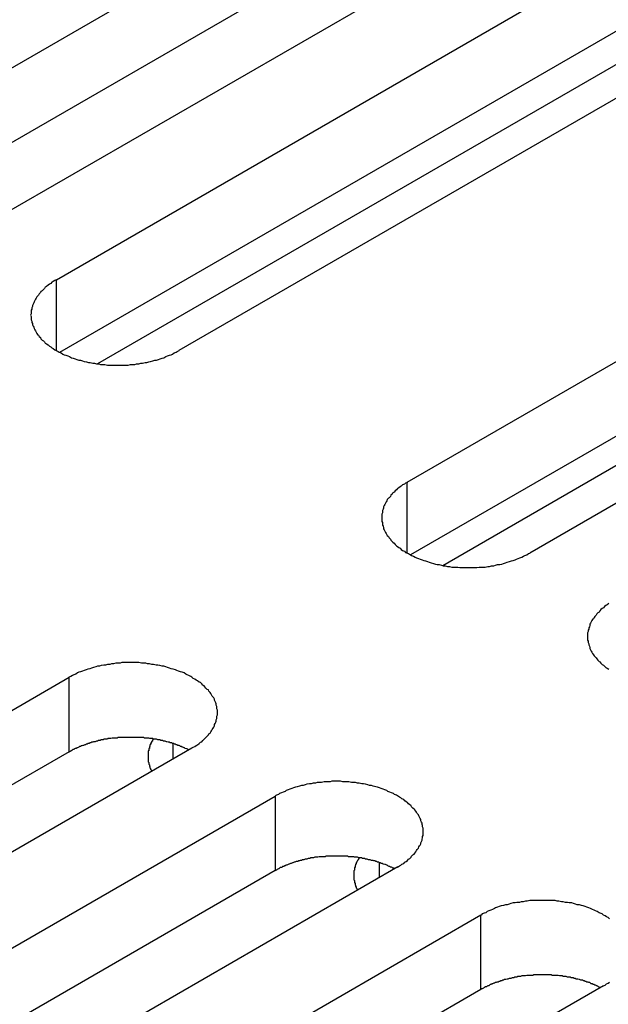
# Model space of a CAD drawing. Extents: x -41 to 2100, y 0 to 1485.
# Drawn here: x 1443 to 1453, y 1055 to 1071 of the extents above; entities that cross this region are included whole.
import ezdxf

# ---------------------------------------------------------------- set-up
doc = ezdxf.new("R2010")
doc.units = 0
doc.header["$LTSCALE"] = 5
doc.layers.add('VISIBLE__ISO_', color=7, linetype='CONTINUOUS')
doc.layers.add('VISIBLE_NARROW__ISO_', color=7, linetype='CONTINUOUS')

msp = doc.modelspace()

# ---------------------------------------------------------------- linework, layer by layer
at = {"layer": 'VISIBLE__ISO_'}
for p, q in [((1440.19, 1068.664), (1455.852, 1077.706)), ((1457.868, 1076.543), (1442.205, 1067.5)), ((1455.852, 1076.482), (1440.244, 1067.47)), ((1443.572, 1066.711), (1459.234, 1075.754)), ((1461.25, 1074.59), (1445.587, 1065.547)), ((1459.234, 1074.529), (1443.626, 1065.518)), ((1449.336, 1063.383), (1464.998, 1072.426)), ((1454.391, 1071.183), (1444.251, 1065.329)), ((1464.998, 1071.201), (1449.39, 1062.19)), ((1467.013, 1071.262), (1451.351, 1062.22)), ((1449.92, 1062.016), (1461.156, 1068.503)), ((1428.122, 1051.136), (1443.785, 1060.179)), ((1443.785, 1058.954), (1428.177, 1049.943)), ((1445.8, 1059.015), (1430.138, 1049.972)), ((1431.505, 1049.183), (1447.167, 1058.226)), ((1447.167, 1057.001), (1431.559, 1047.99)), ((1449.182, 1057.062), (1433.52, 1048.02)), ((1434.887, 1047.231), (1450.549, 1056.273)), ((1450.549, 1055.048), (1434.941, 1046.037)), ((1452.564, 1055.11), (1436.902, 1046.067))]:
    msp.add_line(p, q, dxfattribs=at)
for points in [[(1443.57, 1066.71, 0), (1443.55, 1066.7, 0), (1443.52, 1066.68, 0), (1443.5, 1066.67, 0), (1443.48, 1066.65, 0), (1443.46, 1066.64, 0), (1443.44, 1066.62, 0), (1443.41, 1066.6, 0), (1443.39, 1066.59, 0), (1443.38, 1066.57, 0), (1443.36, 1066.55, 0), (1443.34, 1066.53, 0), (1443.32, 1066.52, 0), (1443.31, 1066.5, 0), (1443.29, 1066.48, 0), (1443.28, 1066.46, 0), (1443.26, 1066.44, 0), (1443.25, 1066.43, 0), (1443.24, 1066.41, 0), (1443.23, 1066.39, 0), (1443.22, 1066.37, 0), (1443.21, 1066.35, 0), (1443.2, 1066.33, 0), (1443.19, 1066.31, 0), (1443.18, 1066.29, 0), (1443.18, 1066.27, 0), (1443.17, 1066.25, 0), (1443.17, 1066.23, 0), (1443.16, 1066.21, 0), (1443.16, 1066.19, 0), (1443.16, 1066.17, 0), (1443.16, 1066.15, 0), (1443.15, 1066.13, 0), (1443.16, 1066.11, 0), (1443.16, 1066.09, 0), (1443.16, 1066.07, 0), (1443.16, 1066.05, 0), (1443.17, 1066.03, 0), (1443.17, 1066.01, 0), (1443.18, 1065.99, 0), (1443.18, 1065.97, 0), (1443.19, 1065.95, 0), (1443.2, 1065.93, 0), (1443.21, 1065.91, 0), (1443.22, 1065.89, 0), (1443.23, 1065.87, 0), (1443.24, 1065.85, 0), (1443.25, 1065.83, 0), (1443.26, 1065.81, 0), (1443.28, 1065.8, 0), (1443.29, 1065.78, 0), (1443.31, 1065.76, 0), (1443.32, 1065.74, 0), (1443.34, 1065.72, 0), (1443.36, 1065.71, 0), (1443.38, 1065.69, 0), (1443.39, 1065.67, 0), (1443.41, 1065.66, 0), (1443.44, 1065.64, 0), (1443.46, 1065.62, 0), (1443.48, 1065.61, 0), (1443.5, 1065.59, 0), (1443.52, 1065.58, 0), (1443.55, 1065.56, 0), (1443.57, 1065.55, 0), (1443.6, 1065.53, 0), (1443.62, 1065.52, 0), (1443.65, 1065.51, 0), (1443.68, 1065.49, 0), (1443.7, 1065.48, 0), (1443.73, 1065.47, 0), (1443.76, 1065.46, 0), (1443.79, 1065.45, 0), (1443.82, 1065.43, 0), (1443.85, 1065.42, 0), (1443.88, 1065.41, 0), (1443.91, 1065.4, 0), (1443.94, 1065.39, 0), (1443.97, 1065.39, 0), (1444, 1065.38, 0), (1444.03, 1065.37, 0), (1444.07, 1065.36, 0), (1444.1, 1065.35, 0), (1444.13, 1065.35, 0), (1444.17, 1065.34, 0), (1444.2, 1065.34, 0), (1444.23, 1065.33, 0), (1444.27, 1065.33, 0), (1444.3, 1065.32, 0), (1444.34, 1065.32, 0), (1444.37, 1065.32, 0), (1444.41, 1065.31, 0), (1444.44, 1065.31, 0), (1444.47, 1065.31, 0), (1444.51, 1065.31, 0), (1444.54, 1065.31, 0), (1444.58, 1065.31, 0), (1444.61, 1065.31, 0), (1444.65, 1065.31, 0), (1444.68, 1065.31, 0), (1444.72, 1065.31, 0), (1444.75, 1065.31, 0), (1444.79, 1065.32, 0), (1444.82, 1065.32, 0), (1444.86, 1065.32, 0), (1444.89, 1065.33, 0), (1444.93, 1065.33, 0), (1444.96, 1065.34, 0), (1444.99, 1065.34, 0), (1445.03, 1065.35, 0), (1445.06, 1065.35, 0), (1445.09, 1065.36, 0), (1445.12, 1065.37, 0), (1445.16, 1065.38, 0), (1445.19, 1065.39, 0), (1445.22, 1065.39, 0), (1445.25, 1065.4, 0), (1445.28, 1065.41, 0), (1445.31, 1065.42, 0), (1445.34, 1065.43, 0), (1445.37, 1065.45, 0), (1445.4, 1065.46, 0), (1445.43, 1065.47, 0), (1445.46, 1065.48, 0), (1445.48, 1065.49, 0), (1445.51, 1065.51, 0), (1445.54, 1065.52, 0), (1445.56, 1065.53, 0), (1445.59, 1065.55, 0)], [(1449.34, 1063.38, 0), (1449.31, 1063.37, 0), (1449.29, 1063.35, 0), (1449.26, 1063.34, 0), (1449.24, 1063.32, 0), (1449.22, 1063.31, 0), (1449.2, 1063.29, 0), (1449.18, 1063.28, 0), (1449.16, 1063.26, 0), (1449.14, 1063.24, 0), (1449.12, 1063.22, 0), (1449.1, 1063.21, 0), (1449.09, 1063.19, 0), (1449.07, 1063.17, 0), (1449.06, 1063.15, 0), (1449.04, 1063.13, 0), (1449.03, 1063.12, 0), (1449.01, 1063.1, 0), (1449, 1063.08, 0), (1448.99, 1063.06, 0), (1448.98, 1063.04, 0), (1448.97, 1063.02, 0), (1448.96, 1063, 0), (1448.95, 1062.98, 0), (1448.95, 1062.96, 0), (1448.94, 1062.94, 0), (1448.93, 1062.92, 0), (1448.93, 1062.9, 0), (1448.93, 1062.88, 0), (1448.92, 1062.86, 0), (1448.92, 1062.84, 0), (1448.92, 1062.82, 0), (1448.92, 1062.8, 0), (1448.92, 1062.78, 0), (1448.92, 1062.76, 0), (1448.92, 1062.74, 0), (1448.93, 1062.72, 0), (1448.93, 1062.7, 0), (1448.93, 1062.68, 0), (1448.94, 1062.66, 0), (1448.95, 1062.64, 0), (1448.95, 1062.62, 0), (1448.96, 1062.6, 0), (1448.97, 1062.58, 0), (1448.98, 1062.56, 0), (1448.99, 1062.54, 0), (1449, 1062.52, 0), (1449.01, 1062.51, 0), (1449.03, 1062.49, 0), (1449.04, 1062.47, 0), (1449.06, 1062.45, 0), (1449.07, 1062.43, 0), (1449.09, 1062.41, 0), (1449.1, 1062.4, 0), (1449.12, 1062.38, 0), (1449.14, 1062.36, 0), (1449.16, 1062.34, 0), (1449.18, 1062.33, 0), (1449.2, 1062.31, 0), (1449.22, 1062.3, 0), (1449.24, 1062.28, 0), (1449.26, 1062.26, 0), (1449.29, 1062.25, 0), (1449.31, 1062.23, 0), (1449.34, 1062.22, 0), (1449.36, 1062.21, 0), (1449.39, 1062.19, 0), (1449.41, 1062.18, 0), (1449.44, 1062.17, 0), (1449.47, 1062.15, 0), (1449.49, 1062.14, 0), (1449.52, 1062.13, 0), (1449.55, 1062.12, 0), (1449.58, 1062.11, 0), (1449.61, 1062.1, 0), (1449.64, 1062.09, 0), (1449.67, 1062.08, 0), (1449.7, 1062.07, 0), (1449.73, 1062.06, 0), (1449.77, 1062.05, 0), (1449.8, 1062.04, 0), (1449.83, 1062.03, 0), (1449.86, 1062.03, 0), (1449.9, 1062.02, 0), (1449.93, 1062.01, 0), (1449.96, 1062.01, 0), (1450, 1062, 0), (1450.03, 1062, 0), (1450.07, 1061.99, 0), (1450.1, 1061.99, 0), (1450.13, 1061.99, 0), (1450.17, 1061.99, 0), (1450.2, 1061.98, 0), (1450.24, 1061.98, 0), (1450.27, 1061.98, 0), (1450.31, 1061.98, 0), (1450.34, 1061.98, 0), (1450.38, 1061.98, 0), (1450.41, 1061.98, 0), (1450.45, 1061.98, 0), (1450.48, 1061.98, 0), (1450.52, 1061.99, 0), (1450.55, 1061.99, 0), (1450.59, 1061.99, 0), (1450.62, 1061.99, 0), (1450.66, 1062, 0), (1450.69, 1062, 0), (1450.72, 1062.01, 0), (1450.76, 1062.01, 0), (1450.79, 1062.02, 0), (1450.82, 1062.03, 0), (1450.86, 1062.03, 0), (1450.89, 1062.04, 0), (1450.92, 1062.05, 0), (1450.95, 1062.06, 0), (1450.98, 1062.07, 0), (1451.02, 1062.08, 0), (1451.05, 1062.09, 0), (1451.08, 1062.1, 0), (1451.11, 1062.11, 0), (1451.13, 1062.12, 0), (1451.16, 1062.13, 0), (1451.19, 1062.14, 0), (1451.22, 1062.15, 0), (1451.25, 1062.17, 0), (1451.27, 1062.18, 0), (1451.3, 1062.19, 0), (1451.33, 1062.21, 0), (1451.35, 1062.22, 0)], [(1452.65, 1061.39, 0), (1452.62, 1061.37, 0), (1452.6, 1061.36, 0), (1452.58, 1061.34, 0), (1452.56, 1061.32, 0), (1452.54, 1061.31, 0), (1452.52, 1061.29, 0), (1452.5, 1061.27, 0), (1452.49, 1061.25, 0), (1452.47, 1061.24, 0), (1452.45, 1061.22, 0), (1452.44, 1061.2, 0), (1452.42, 1061.18, 0), (1452.41, 1061.16, 0), (1452.4, 1061.14, 0), (1452.38, 1061.13, 0), (1452.37, 1061.11, 0), (1452.36, 1061.09, 0), (1452.35, 1061.07, 0), (1452.34, 1061.05, 0), (1452.34, 1061.03, 0), (1452.33, 1061.01, 0), (1452.32, 1060.99, 0), (1452.32, 1060.97, 0), (1452.31, 1060.95, 0), (1452.31, 1060.93, 0), (1452.3, 1060.91, 0), (1452.3, 1060.89, 0), (1452.3, 1060.87, 0), (1452.3, 1060.85, 0), (1452.3, 1060.83, 0), (1452.3, 1060.81, 0), (1452.3, 1060.79, 0), (1452.31, 1060.77, 0), (1452.31, 1060.75, 0), (1452.32, 1060.73, 0), (1452.32, 1060.71, 0), (1452.33, 1060.69, 0), (1452.34, 1060.67, 0), (1452.34, 1060.65, 0), (1452.35, 1060.63, 0), (1452.36, 1060.61, 0), (1452.37, 1060.59, 0), (1452.38, 1060.57, 0), (1452.4, 1060.55, 0), (1452.41, 1060.53, 0), (1452.42, 1060.52, 0), (1452.44, 1060.5, 0), (1452.45, 1060.48, 0), (1452.47, 1060.46, 0), (1452.49, 1060.44, 0), (1452.5, 1060.43, 0), (1452.52, 1060.41, 0), (1452.54, 1060.39, 0), (1452.56, 1060.38, 0), (1452.58, 1060.36, 0), (1452.6, 1060.34, 0), (1452.62, 1060.33, 0), (1452.65, 1060.31, 0)], [(1445.8, 1059.02, 0), (1445.82, 1059.03, 0), (1445.85, 1059.04, 0), (1445.87, 1059.06, 0), (1445.89, 1059.07, 0), (1445.92, 1059.09, 0), (1445.94, 1059.11, 0), (1445.96, 1059.12, 0), (1445.98, 1059.14, 0), (1446, 1059.16, 0), (1446.01, 1059.17, 0), (1446.03, 1059.19, 0), (1446.05, 1059.21, 0), (1446.07, 1059.23, 0), (1446.08, 1059.25, 0), (1446.1, 1059.26, 0), (1446.11, 1059.28, 0), (1446.12, 1059.3, 0), (1446.13, 1059.32, 0), (1446.15, 1059.34, 0), (1446.16, 1059.36, 0), (1446.17, 1059.38, 0), (1446.17, 1059.4, 0), (1446.18, 1059.42, 0), (1446.19, 1059.44, 0), (1446.2, 1059.46, 0), (1446.2, 1059.48, 0), (1446.21, 1059.5, 0), (1446.21, 1059.52, 0), (1446.21, 1059.54, 0), (1446.22, 1059.56, 0), (1446.22, 1059.58, 0), (1446.22, 1059.6, 0), (1446.22, 1059.62, 0), (1446.22, 1059.64, 0), (1446.21, 1059.66, 0), (1446.21, 1059.68, 0), (1446.21, 1059.7, 0), (1446.2, 1059.72, 0), (1446.2, 1059.74, 0), (1446.19, 1059.76, 0), (1446.18, 1059.78, 0), (1446.17, 1059.8, 0), (1446.17, 1059.82, 0), (1446.16, 1059.84, 0), (1446.15, 1059.85, 0), (1446.13, 1059.87, 0), (1446.12, 1059.89, 0), (1446.11, 1059.91, 0), (1446.1, 1059.93, 0), (1446.08, 1059.95, 0), (1446.07, 1059.97, 0), (1446.05, 1059.98, 0), (1446.03, 1060, 0), (1446.01, 1060.02, 0), (1446, 1060.04, 0), (1445.98, 1060.05, 0), (1445.96, 1060.07, 0), (1445.94, 1060.09, 0), (1445.92, 1060.1, 0), (1445.89, 1060.12, 0), (1445.87, 1060.13, 0), (1445.85, 1060.15, 0), (1445.82, 1060.16, 0), (1445.8, 1060.18, 0), (1445.78, 1060.19, 0), (1445.75, 1060.21, 0), (1445.72, 1060.22, 0), (1445.7, 1060.23, 0), (1445.67, 1060.25, 0), (1445.64, 1060.26, 0), (1445.61, 1060.27, 0), (1445.58, 1060.28, 0), (1445.55, 1060.29, 0), (1445.53, 1060.3, 0), (1445.49, 1060.31, 0), (1445.46, 1060.32, 0), (1445.43, 1060.33, 0), (1445.4, 1060.34, 0), (1445.37, 1060.35, 0), (1445.34, 1060.36, 0), (1445.31, 1060.36, 0), (1445.27, 1060.37, 0), (1445.24, 1060.38, 0), (1445.21, 1060.38, 0), (1445.17, 1060.39, 0), (1445.14, 1060.39, 0), (1445.1, 1060.4, 0), (1445.07, 1060.4, 0), (1445.04, 1060.41, 0), (1445, 1060.41, 0), (1444.97, 1060.41, 0), (1444.93, 1060.42, 0), (1444.9, 1060.42, 0), (1444.86, 1060.42, 0), (1444.83, 1060.42, 0), (1444.79, 1060.42, 0), (1444.76, 1060.42, 0), (1444.72, 1060.42, 0), (1444.69, 1060.42, 0), (1444.65, 1060.42, 0), (1444.62, 1060.41, 0), (1444.58, 1060.41, 0), (1444.55, 1060.41, 0), (1444.51, 1060.4, 0), (1444.48, 1060.4, 0), (1444.45, 1060.39, 0), (1444.41, 1060.39, 0), (1444.38, 1060.38, 0), (1444.35, 1060.38, 0), (1444.31, 1060.37, 0), (1444.28, 1060.36, 0), (1444.25, 1060.36, 0), (1444.22, 1060.35, 0), (1444.18, 1060.34, 0), (1444.15, 1060.33, 0), (1444.12, 1060.32, 0), (1444.09, 1060.31, 0), (1444.06, 1060.3, 0), (1444.03, 1060.29, 0), (1444, 1060.28, 0), (1443.97, 1060.27, 0), (1443.94, 1060.26, 0), (1443.92, 1060.25, 0), (1443.89, 1060.23, 0), (1443.86, 1060.22, 0), (1443.84, 1060.21, 0), (1443.81, 1060.19, 0), (1443.78, 1060.18, 0)], [(1445.75, 1058.98, 0), (1445.73, 1058.99, 0), (1445.72, 1059, 0), (1445.71, 1059, 0), (1445.69, 1059.01, 0), (1445.68, 1059.02, 0), (1445.67, 1059.02, 0), (1445.65, 1059.03, 0), (1445.64, 1059.03, 0), (1445.63, 1059.04, 0), (1445.61, 1059.04, 0), (1445.6, 1059.05, 0), (1445.59, 1059.06, 0), (1445.57, 1059.06, 0), (1445.56, 1059.07, 0), (1445.54, 1059.07, 0), (1445.53, 1059.08, 0), (1445.51, 1059.08, 0), (1445.5, 1059.09, 0), (1445.48, 1059.09, 0), (1445.47, 1059.1, 0), (1445.46, 1059.1, 0), (1445.44, 1059.1, 0), (1445.43, 1059.11, 0), (1445.41, 1059.11, 0), (1445.39, 1059.12, 0), (1445.38, 1059.12, 0), (1445.36, 1059.13, 0), (1445.35, 1059.13, 0), (1445.33, 1059.13, 0), (1445.32, 1059.14, 0), (1445.3, 1059.14, 0), (1445.29, 1059.14, 0), (1445.27, 1059.15, 0), (1445.25, 1059.15, 0), (1445.24, 1059.15, 0), (1445.22, 1059.16, 0), (1445.21, 1059.16, 0), (1445.19, 1059.16, 0), (1445.17, 1059.16, 0), (1445.16, 1059.17, 0), (1445.14, 1059.17, 0), (1445.12, 1059.17, 0), (1445.11, 1059.17, 0), (1445.09, 1059.18, 0), (1445.07, 1059.18, 0), (1445.06, 1059.18, 0), (1445.04, 1059.18, 0), (1445.02, 1059.18, 0), (1445.01, 1059.19, 0), (1444.99, 1059.19, 0), (1444.97, 1059.19, 0), (1444.96, 1059.19, 0), (1444.94, 1059.19, 0), (1444.92, 1059.19, 0), (1444.91, 1059.19, 0), (1444.89, 1059.19, 0), (1444.87, 1059.19, 0), (1444.86, 1059.19, 0), (1444.84, 1059.19, 0), (1444.82, 1059.19, 0), (1444.81, 1059.19, 0), (1444.79, 1059.19, 0), (1444.77, 1059.19, 0), (1444.75, 1059.19, 0), (1444.74, 1059.19, 0), (1444.72, 1059.19, 0), (1444.7, 1059.19, 0), (1444.69, 1059.19, 0), (1444.67, 1059.19, 0), (1444.65, 1059.19, 0), (1444.64, 1059.19, 0), (1444.62, 1059.19, 0), (1444.6, 1059.19, 0), (1444.59, 1059.19, 0), (1444.57, 1059.18, 0), (1444.55, 1059.18, 0), (1444.54, 1059.18, 0), (1444.52, 1059.18, 0), (1444.5, 1059.18, 0), (1444.49, 1059.18, 0), (1444.47, 1059.17, 0), (1444.45, 1059.17, 0), (1444.44, 1059.17, 0), (1444.42, 1059.17, 0), (1444.41, 1059.16, 0), (1444.39, 1059.16, 0), (1444.37, 1059.16, 0), (1444.36, 1059.16, 0), (1444.34, 1059.15, 0), (1444.32, 1059.15, 0), (1444.31, 1059.15, 0), (1444.29, 1059.14, 0), (1444.28, 1059.14, 0), (1444.26, 1059.14, 0), (1444.25, 1059.13, 0), (1444.23, 1059.13, 0), (1444.21, 1059.12, 0), (1444.2, 1059.12, 0), (1444.18, 1059.12, 0), (1444.17, 1059.11, 0), (1444.15, 1059.11, 0), (1444.14, 1059.1, 0), (1444.12, 1059.1, 0), (1444.11, 1059.09, 0), (1444.09, 1059.09, 0), (1444.08, 1059.08, 0), (1444.06, 1059.08, 0), (1444.05, 1059.07, 0), (1444.04, 1059.07, 0), (1444.02, 1059.06, 0), (1444.01, 1059.06, 0), (1443.99, 1059.05, 0), (1443.98, 1059.05, 0), (1443.97, 1059.04, 0), (1443.95, 1059.04, 0), (1443.94, 1059.03, 0), (1443.92, 1059.02, 0), (1443.91, 1059.02, 0), (1443.9, 1059.01, 0), (1443.88, 1059.01, 0), (1443.87, 1059, 0), (1443.86, 1058.99, 0), (1443.85, 1058.99, 0), (1443.83, 1058.98, 0), (1443.82, 1058.97, 0), (1443.81, 1058.97, 0), (1443.8, 1058.96, 0), (1443.78, 1058.95, 0)], [(1445.17, 1059.17, 0), (1445.16, 1059.16, 0), (1445.16, 1059.16, 0), (1445.16, 1059.15, 0), (1445.16, 1059.15, 0), (1445.15, 1059.15, 0), (1445.15, 1059.14, 0), (1445.15, 1059.14, 0), (1445.15, 1059.13, 0), (1445.14, 1059.13, 0), (1445.14, 1059.13, 0), (1445.14, 1059.12, 0), (1445.14, 1059.12, 0), (1445.14, 1059.11, 0), (1445.13, 1059.11, 0), (1445.13, 1059.11, 0), (1445.13, 1059.1, 0), (1445.13, 1059.1, 0), (1445.13, 1059.09, 0), (1445.12, 1059.09, 0), (1445.12, 1059.09, 0), (1445.12, 1059.08, 0), (1445.12, 1059.08, 0), (1445.12, 1059.07, 0), (1445.11, 1059.07, 0), (1445.11, 1059.06, 0), (1445.11, 1059.06, 0), (1445.11, 1059.06, 0), (1445.11, 1059.05, 0), (1445.11, 1059.05, 0), (1445.11, 1059.04, 0), (1445.1, 1059.04, 0), (1445.1, 1059.04, 0), (1445.1, 1059.03, 0), (1445.1, 1059.03, 0), (1445.1, 1059.02, 0), (1445.1, 1059.02, 0), (1445.1, 1059.01, 0), (1445.09, 1059.01, 0), (1445.09, 1059.01, 0), (1445.09, 1059, 0), (1445.09, 1059, 0), (1445.09, 1058.99, 0), (1445.09, 1058.99, 0), (1445.09, 1058.99, 0), (1445.09, 1058.98, 0), (1445.09, 1058.98, 0), (1445.09, 1058.97, 0), (1445.08, 1058.97, 0), (1445.08, 1058.96, 0), (1445.08, 1058.96, 0), (1445.08, 1058.96, 0), (1445.08, 1058.95, 0), (1445.08, 1058.95, 0), (1445.08, 1058.94, 0), (1445.08, 1058.94, 0), (1445.08, 1058.94, 0), (1445.08, 1058.93, 0), (1445.08, 1058.93, 0), (1445.08, 1058.92, 0), (1445.08, 1058.92, 0), (1445.08, 1058.91, 0), (1445.08, 1058.91, 0), (1445.08, 1058.91, 0), (1445.08, 1058.9, 0), (1445.08, 1058.9, 0), (1445.08, 1058.89, 0), (1445.08, 1058.89, 0), (1445.08, 1058.88, 0), (1445.08, 1058.88, 0), (1445.08, 1058.88, 0), (1445.08, 1058.87, 0), (1445.08, 1058.87, 0), (1445.08, 1058.86, 0), (1445.08, 1058.86, 0), (1445.08, 1058.85, 0), (1445.08, 1058.85, 0), (1445.08, 1058.85, 0), (1445.08, 1058.84, 0), (1445.08, 1058.84, 0), (1445.08, 1058.83, 0), (1445.08, 1058.83, 0), (1445.08, 1058.83, 0), (1445.08, 1058.82, 0), (1445.08, 1058.82, 0), (1445.08, 1058.81, 0), (1445.08, 1058.81, 0), (1445.08, 1058.8, 0), (1445.08, 1058.8, 0), (1445.08, 1058.8, 0), (1445.08, 1058.79, 0), (1445.08, 1058.79, 0), (1445.09, 1058.78, 0), (1445.09, 1058.78, 0), (1445.09, 1058.77, 0), (1445.09, 1058.77, 0), (1445.09, 1058.77, 0), (1445.09, 1058.76, 0), (1445.09, 1058.76, 0), (1445.09, 1058.75, 0), (1445.09, 1058.75, 0), (1445.09, 1058.75, 0), (1445.1, 1058.74, 0), (1445.1, 1058.74, 0), (1445.1, 1058.73, 0), (1445.1, 1058.73, 0), (1445.1, 1058.72, 0), (1445.1, 1058.72, 0), (1445.1, 1058.72, 0), (1445.11, 1058.71, 0), (1445.11, 1058.71, 0), (1445.11, 1058.7, 0), (1445.11, 1058.7, 0), (1445.11, 1058.7, 0), (1445.11, 1058.69, 0), (1445.11, 1058.69, 0), (1445.12, 1058.68, 0), (1445.12, 1058.68, 0), (1445.12, 1058.67, 0), (1445.12, 1058.67, 0), (1445.12, 1058.67, 0), (1445.13, 1058.66, 0), (1445.13, 1058.66, 0), (1445.13, 1058.65, 0), (1445.13, 1058.65, 0), (1445.13, 1058.65, 0), (1445.14, 1058.64, 0), (1445.14, 1058.64, 0), (1445.14, 1058.63, 0)], [(1449.18, 1057.06, 0), (1449.21, 1057.08, 0), (1449.23, 1057.09, 0), (1449.25, 1057.11, 0), (1449.28, 1057.12, 0), (1449.3, 1057.14, 0), (1449.32, 1057.15, 0), (1449.34, 1057.17, 0), (1449.36, 1057.19, 0), (1449.38, 1057.2, 0), (1449.4, 1057.22, 0), (1449.41, 1057.24, 0), (1449.43, 1057.26, 0), (1449.45, 1057.27, 0), (1449.46, 1057.29, 0), (1449.48, 1057.31, 0), (1449.49, 1057.33, 0), (1449.5, 1057.35, 0), (1449.52, 1057.37, 0), (1449.53, 1057.39, 0), (1449.54, 1057.41, 0), (1449.55, 1057.42, 0), (1449.56, 1057.44, 0), (1449.56, 1057.46, 0), (1449.57, 1057.48, 0), (1449.58, 1057.5, 0), (1449.58, 1057.52, 0), (1449.59, 1057.54, 0), (1449.59, 1057.56, 0), (1449.6, 1057.58, 0), (1449.6, 1057.6, 0), (1449.6, 1057.62, 0), (1449.6, 1057.64, 0), (1449.6, 1057.66, 0), (1449.6, 1057.68, 0), (1449.6, 1057.7, 0), (1449.59, 1057.72, 0), (1449.59, 1057.74, 0), (1449.58, 1057.76, 0), (1449.58, 1057.78, 0), (1449.57, 1057.8, 0), (1449.56, 1057.82, 0), (1449.56, 1057.84, 0), (1449.55, 1057.86, 0), (1449.54, 1057.88, 0), (1449.53, 1057.9, 0), (1449.52, 1057.92, 0), (1449.5, 1057.94, 0), (1449.49, 1057.96, 0), (1449.48, 1057.98, 0), (1449.46, 1058, 0), (1449.45, 1058.01, 0), (1449.43, 1058.03, 0), (1449.41, 1058.05, 0), (1449.4, 1058.07, 0), (1449.38, 1058.08, 0), (1449.36, 1058.1, 0), (1449.34, 1058.12, 0), (1449.32, 1058.13, 0), (1449.3, 1058.15, 0), (1449.28, 1058.17, 0), (1449.25, 1058.18, 0), (1449.23, 1058.2, 0), (1449.21, 1058.21, 0), (1449.18, 1058.23, 0), (1449.16, 1058.24, 0), (1449.13, 1058.25, 0), (1449.11, 1058.27, 0), (1449.08, 1058.28, 0), (1449.05, 1058.29, 0), (1449.02, 1058.3, 0), (1449, 1058.32, 0), (1448.97, 1058.33, 0), (1448.94, 1058.34, 0), (1448.91, 1058.35, 0), (1448.88, 1058.36, 0), (1448.85, 1058.37, 0), (1448.82, 1058.38, 0), (1448.78, 1058.39, 0), (1448.75, 1058.4, 0), (1448.72, 1058.4, 0), (1448.69, 1058.41, 0), (1448.65, 1058.42, 0), (1448.62, 1058.43, 0), (1448.59, 1058.43, 0), (1448.55, 1058.44, 0), (1448.52, 1058.44, 0), (1448.49, 1058.45, 0), (1448.45, 1058.45, 0), (1448.42, 1058.45, 0), (1448.38, 1058.46, 0), (1448.35, 1058.46, 0), (1448.31, 1058.46, 0), (1448.28, 1058.46, 0), (1448.24, 1058.47, 0), (1448.21, 1058.47, 0), (1448.17, 1058.47, 0), (1448.14, 1058.47, 0), (1448.1, 1058.47, 0), (1448.07, 1058.46, 0), (1448.03, 1058.46, 0), (1448, 1058.46, 0), (1447.97, 1058.46, 0), (1447.93, 1058.45, 0), (1447.9, 1058.45, 0), (1447.86, 1058.45, 0), (1447.83, 1058.44, 0), (1447.79, 1058.44, 0), (1447.76, 1058.43, 0), (1447.73, 1058.43, 0), (1447.69, 1058.42, 0), (1447.66, 1058.41, 0), (1447.63, 1058.4, 0), (1447.6, 1058.4, 0), (1447.57, 1058.39, 0), (1447.53, 1058.38, 0), (1447.5, 1058.37, 0), (1447.47, 1058.36, 0), (1447.44, 1058.35, 0), (1447.41, 1058.34, 0), (1447.38, 1058.33, 0), (1447.35, 1058.32, 0), (1447.33, 1058.3, 0), (1447.3, 1058.29, 0), (1447.27, 1058.28, 0), (1447.24, 1058.27, 0), (1447.22, 1058.25, 0), (1447.19, 1058.24, 0), (1447.17, 1058.23, 0)], [(1449.13, 1057.03, 0), (1449.12, 1057.04, 0), (1449.1, 1057.04, 0), (1449.09, 1057.05, 0), (1449.08, 1057.06, 0), (1449.06, 1057.06, 0), (1449.05, 1057.07, 0), (1449.04, 1057.07, 0), (1449.02, 1057.08, 0), (1449.01, 1057.09, 0), (1449, 1057.09, 0), (1448.98, 1057.1, 0), (1448.97, 1057.1, 0), (1448.95, 1057.11, 0), (1448.94, 1057.11, 0), (1448.93, 1057.12, 0), (1448.91, 1057.12, 0), (1448.9, 1057.13, 0), (1448.88, 1057.13, 0), (1448.87, 1057.14, 0), (1448.85, 1057.14, 0), (1448.84, 1057.15, 0), (1448.82, 1057.15, 0), (1448.81, 1057.16, 0), (1448.79, 1057.16, 0), (1448.78, 1057.17, 0), (1448.76, 1057.17, 0), (1448.75, 1057.17, 0), (1448.73, 1057.18, 0), (1448.71, 1057.18, 0), (1448.7, 1057.18, 0), (1448.68, 1057.19, 0), (1448.67, 1057.19, 0), (1448.65, 1057.19, 0), (1448.64, 1057.2, 0), (1448.62, 1057.2, 0), (1448.6, 1057.2, 0), (1448.59, 1057.21, 0), (1448.57, 1057.21, 0), (1448.55, 1057.21, 0), (1448.54, 1057.21, 0), (1448.52, 1057.22, 0), (1448.51, 1057.22, 0), (1448.49, 1057.22, 0), (1448.47, 1057.22, 0), (1448.46, 1057.23, 0), (1448.44, 1057.23, 0), (1448.42, 1057.23, 0), (1448.41, 1057.23, 0), (1448.39, 1057.23, 0), (1448.37, 1057.23, 0), (1448.36, 1057.24, 0), (1448.34, 1057.24, 0), (1448.32, 1057.24, 0), (1448.31, 1057.24, 0), (1448.29, 1057.24, 0), (1448.27, 1057.24, 0), (1448.26, 1057.24, 0), (1448.24, 1057.24, 0), (1448.22, 1057.24, 0), (1448.2, 1057.24, 0), (1448.19, 1057.24, 0), (1448.17, 1057.24, 0), (1448.15, 1057.24, 0), (1448.14, 1057.24, 0), (1448.12, 1057.24, 0), (1448.1, 1057.24, 0), (1448.09, 1057.24, 0), (1448.07, 1057.24, 0), (1448.05, 1057.24, 0), (1448.04, 1057.24, 0), (1448.02, 1057.24, 0), (1448, 1057.24, 0), (1447.99, 1057.23, 0), (1447.97, 1057.23, 0), (1447.95, 1057.23, 0), (1447.94, 1057.23, 0), (1447.92, 1057.23, 0), (1447.9, 1057.23, 0), (1447.89, 1057.23, 0), (1447.87, 1057.22, 0), (1447.85, 1057.22, 0), (1447.84, 1057.22, 0), (1447.82, 1057.22, 0), (1447.8, 1057.21, 0), (1447.79, 1057.21, 0), (1447.77, 1057.21, 0), (1447.75, 1057.21, 0), (1447.74, 1057.2, 0), (1447.72, 1057.2, 0), (1447.71, 1057.2, 0), (1447.69, 1057.19, 0), (1447.67, 1057.19, 0), (1447.66, 1057.19, 0), (1447.64, 1057.18, 0), (1447.63, 1057.18, 0), (1447.61, 1057.18, 0), (1447.6, 1057.17, 0), (1447.58, 1057.17, 0), (1447.57, 1057.16, 0), (1447.55, 1057.16, 0), (1447.54, 1057.15, 0), (1447.52, 1057.15, 0), (1447.51, 1057.15, 0), (1447.49, 1057.14, 0), (1447.48, 1057.14, 0), (1447.46, 1057.13, 0), (1447.45, 1057.13, 0), (1447.43, 1057.12, 0), (1447.42, 1057.12, 0), (1447.4, 1057.11, 0), (1447.39, 1057.11, 0), (1447.38, 1057.1, 0), (1447.36, 1057.09, 0), (1447.35, 1057.09, 0), (1447.33, 1057.08, 0), (1447.32, 1057.08, 0), (1447.31, 1057.07, 0), (1447.29, 1057.07, 0), (1447.28, 1057.06, 0), (1447.27, 1057.05, 0), (1447.25, 1057.05, 0), (1447.24, 1057.04, 0), (1447.23, 1057.03, 0), (1447.22, 1057.03, 0), (1447.2, 1057.02, 0), (1447.19, 1057.01, 0), (1447.18, 1057.01, 0), (1447.17, 1057, 0)], [(1448.55, 1057.21, 0), (1448.55, 1057.21, 0), (1448.54, 1057.21, 0), (1448.54, 1057.2, 0), (1448.54, 1057.2, 0), (1448.54, 1057.19, 0), (1448.53, 1057.19, 0), (1448.53, 1057.19, 0), (1448.53, 1057.18, 0), (1448.53, 1057.18, 0), (1448.52, 1057.17, 0), (1448.52, 1057.17, 0), (1448.52, 1057.17, 0), (1448.52, 1057.16, 0), (1448.52, 1057.16, 0), (1448.51, 1057.15, 0), (1448.51, 1057.15, 0), (1448.51, 1057.14, 0), (1448.51, 1057.14, 0), (1448.51, 1057.14, 0), (1448.5, 1057.13, 0), (1448.5, 1057.13, 0), (1448.5, 1057.12, 0), (1448.5, 1057.12, 0), (1448.5, 1057.12, 0), (1448.5, 1057.11, 0), (1448.49, 1057.11, 0), (1448.49, 1057.1, 0), (1448.49, 1057.1, 0), (1448.49, 1057.1, 0), (1448.49, 1057.09, 0), (1448.49, 1057.09, 0), (1448.48, 1057.08, 0), (1448.48, 1057.08, 0), (1448.48, 1057.07, 0), (1448.48, 1057.07, 0), (1448.48, 1057.07, 0), (1448.48, 1057.06, 0), (1448.48, 1057.06, 0), (1448.48, 1057.05, 0), (1448.47, 1057.05, 0), (1448.47, 1057.05, 0), (1448.47, 1057.04, 0), (1448.47, 1057.04, 0), (1448.47, 1057.03, 0), (1448.47, 1057.03, 0), (1448.47, 1057.02, 0), (1448.47, 1057.02, 0), (1448.47, 1057.02, 0), (1448.47, 1057.01, 0), (1448.47, 1057.01, 0), (1448.46, 1057, 0), (1448.46, 1057, 0), (1448.46, 1057, 0), (1448.46, 1056.99, 0), (1448.46, 1056.99, 0), (1448.46, 1056.98, 0), (1448.46, 1056.98, 0), (1448.46, 1056.97, 0), (1448.46, 1056.97, 0), (1448.46, 1056.97, 0), (1448.46, 1056.96, 0), (1448.46, 1056.96, 0), (1448.46, 1056.95, 0), (1448.46, 1056.95, 0), (1448.46, 1056.94, 0), (1448.46, 1056.94, 0), (1448.46, 1056.94, 0), (1448.46, 1056.93, 0), (1448.46, 1056.93, 0), (1448.46, 1056.92, 0), (1448.46, 1056.92, 0), (1448.46, 1056.91, 0), (1448.46, 1056.91, 0), (1448.46, 1056.91, 0), (1448.46, 1056.9, 0), (1448.46, 1056.9, 0), (1448.46, 1056.89, 0), (1448.46, 1056.89, 0), (1448.46, 1056.89, 0), (1448.46, 1056.88, 0), (1448.46, 1056.88, 0), (1448.46, 1056.87, 0), (1448.46, 1056.87, 0), (1448.46, 1056.86, 0), (1448.46, 1056.86, 0), (1448.46, 1056.86, 0), (1448.46, 1056.85, 0), (1448.46, 1056.85, 0), (1448.47, 1056.84, 0), (1448.47, 1056.84, 0), (1448.47, 1056.83, 0), (1448.47, 1056.83, 0), (1448.47, 1056.83, 0), (1448.47, 1056.82, 0), (1448.47, 1056.82, 0), (1448.47, 1056.81, 0), (1448.47, 1056.81, 0), (1448.47, 1056.81, 0), (1448.47, 1056.8, 0), (1448.48, 1056.8, 0), (1448.48, 1056.79, 0), (1448.48, 1056.79, 0), (1448.48, 1056.78, 0), (1448.48, 1056.78, 0), (1448.48, 1056.78, 0), (1448.48, 1056.77, 0), (1448.48, 1056.77, 0), (1448.49, 1056.76, 0), (1448.49, 1056.76, 0), (1448.49, 1056.76, 0), (1448.49, 1056.75, 0), (1448.49, 1056.75, 0), (1448.49, 1056.74, 0), (1448.5, 1056.74, 0), (1448.5, 1056.73, 0), (1448.5, 1056.73, 0), (1448.5, 1056.73, 0), (1448.5, 1056.72, 0), (1448.5, 1056.72, 0), (1448.51, 1056.71, 0), (1448.51, 1056.71, 0), (1448.51, 1056.71, 0), (1448.51, 1056.7, 0), (1448.51, 1056.7, 0), (1448.52, 1056.69, 0), (1448.52, 1056.69, 0), (1448.52, 1056.69, 0), (1448.52, 1056.68, 0)], [(1452.66, 1056.21, 0), (1452.64, 1056.23, 0), (1452.61, 1056.24, 0), (1452.59, 1056.26, 0), (1452.56, 1056.27, 0), (1452.54, 1056.29, 0), (1452.51, 1056.3, 0), (1452.49, 1056.31, 0), (1452.46, 1056.33, 0), (1452.43, 1056.34, 0), (1452.41, 1056.35, 0), (1452.38, 1056.36, 0), (1452.35, 1056.38, 0), (1452.32, 1056.39, 0), (1452.29, 1056.4, 0), (1452.26, 1056.41, 0), (1452.23, 1056.42, 0), (1452.2, 1056.43, 0), (1452.17, 1056.44, 0), (1452.13, 1056.44, 0), (1452.1, 1056.45, 0), (1452.07, 1056.46, 0), (1452.04, 1056.47, 0), (1452, 1056.47, 0), (1451.97, 1056.48, 0), (1451.94, 1056.48, 0), (1451.9, 1056.49, 0), (1451.87, 1056.49, 0), (1451.83, 1056.5, 0), (1451.8, 1056.5, 0), (1451.77, 1056.51, 0), (1451.73, 1056.51, 0), (1451.7, 1056.51, 0), (1451.66, 1056.51, 0), (1451.63, 1056.51, 0), (1451.59, 1056.51, 0), (1451.56, 1056.51, 0), (1451.52, 1056.51, 0), (1451.49, 1056.51, 0), (1451.45, 1056.51, 0), (1451.42, 1056.51, 0), (1451.38, 1056.51, 0), (1451.35, 1056.51, 0), (1451.31, 1056.5, 0), (1451.28, 1056.5, 0), (1451.24, 1056.49, 0), (1451.21, 1056.49, 0), (1451.18, 1056.48, 0), (1451.14, 1056.48, 0), (1451.11, 1056.47, 0), (1451.08, 1056.47, 0), (1451.04, 1056.46, 0), (1451.01, 1056.45, 0), (1450.98, 1056.44, 0), (1450.95, 1056.44, 0), (1450.92, 1056.43, 0), (1450.88, 1056.42, 0), (1450.85, 1056.41, 0), (1450.82, 1056.4, 0), (1450.79, 1056.39, 0), (1450.77, 1056.38, 0), (1450.74, 1056.36, 0), (1450.71, 1056.35, 0), (1450.68, 1056.34, 0), (1450.65, 1056.33, 0), (1450.63, 1056.31, 0), (1450.6, 1056.3, 0), (1450.57, 1056.29, 0), (1450.55, 1056.27, 0)], [(1452.51, 1055.08, 0), (1452.5, 1055.08, 0), (1452.48, 1055.09, 0), (1452.47, 1055.1, 0), (1452.46, 1055.1, 0), (1452.45, 1055.11, 0), (1452.43, 1055.12, 0), (1452.42, 1055.12, 0), (1452.41, 1055.13, 0), (1452.39, 1055.13, 0), (1452.38, 1055.14, 0), (1452.36, 1055.14, 0), (1452.35, 1055.15, 0), (1452.34, 1055.16, 0), (1452.32, 1055.16, 0), (1452.31, 1055.17, 0), (1452.29, 1055.17, 0), (1452.28, 1055.18, 0), (1452.26, 1055.18, 0), (1452.25, 1055.19, 0), (1452.23, 1055.19, 0), (1452.22, 1055.2, 0), (1452.2, 1055.2, 0), (1452.19, 1055.2, 0), (1452.17, 1055.21, 0), (1452.16, 1055.21, 0), (1452.14, 1055.22, 0), (1452.13, 1055.22, 0), (1452.11, 1055.22, 0), (1452.1, 1055.23, 0), (1452.08, 1055.23, 0), (1452.07, 1055.24, 0), (1452.05, 1055.24, 0), (1452.03, 1055.24, 0), (1452.02, 1055.25, 0), (1452, 1055.25, 0), (1451.99, 1055.25, 0), (1451.97, 1055.25, 0), (1451.95, 1055.26, 0), (1451.94, 1055.26, 0), (1451.92, 1055.26, 0), (1451.9, 1055.26, 0), (1451.89, 1055.27, 0), (1451.87, 1055.27, 0), (1451.85, 1055.27, 0), (1451.84, 1055.27, 0), (1451.82, 1055.28, 0), (1451.81, 1055.28, 0), (1451.79, 1055.28, 0), (1451.77, 1055.28, 0), (1451.76, 1055.28, 0), (1451.74, 1055.28, 0), (1451.72, 1055.28, 0), (1451.7, 1055.29, 0), (1451.69, 1055.29, 0), (1451.67, 1055.29, 0), (1451.65, 1055.29, 0), (1451.64, 1055.29, 0), (1451.62, 1055.29, 0), (1451.6, 1055.29, 0), (1451.59, 1055.29, 0), (1451.57, 1055.29, 0), (1451.55, 1055.29, 0), (1451.54, 1055.29, 0), (1451.52, 1055.29, 0), (1451.5, 1055.29, 0), (1451.49, 1055.29, 0), (1451.47, 1055.29, 0), (1451.45, 1055.29, 0), (1451.43, 1055.29, 0), (1451.42, 1055.29, 0), (1451.4, 1055.28, 0), (1451.38, 1055.28, 0), (1451.37, 1055.28, 0), (1451.35, 1055.28, 0), (1451.33, 1055.28, 0), (1451.32, 1055.28, 0), (1451.3, 1055.28, 0), (1451.28, 1055.27, 0), (1451.27, 1055.27, 0), (1451.25, 1055.27, 0), (1451.23, 1055.27, 0), (1451.22, 1055.27, 0), (1451.2, 1055.26, 0), (1451.19, 1055.26, 0), (1451.17, 1055.26, 0), (1451.15, 1055.26, 0), (1451.14, 1055.25, 0), (1451.12, 1055.25, 0), (1451.1, 1055.25, 0), (1451.09, 1055.24, 0), (1451.07, 1055.24, 0), (1451.06, 1055.24, 0), (1451.04, 1055.23, 0), (1451.03, 1055.23, 0), (1451.01, 1055.23, 0), (1450.99, 1055.22, 0), (1450.98, 1055.22, 0), (1450.96, 1055.21, 0), (1450.95, 1055.21, 0), (1450.93, 1055.21, 0), (1450.92, 1055.2, 0), (1450.9, 1055.2, 0), (1450.89, 1055.19, 0), (1450.87, 1055.19, 0), (1450.86, 1055.18, 0), (1450.84, 1055.18, 0), (1450.83, 1055.17, 0), (1450.81, 1055.17, 0), (1450.8, 1055.16, 0), (1450.79, 1055.16, 0), (1450.77, 1055.15, 0), (1450.76, 1055.15, 0), (1450.74, 1055.14, 0), (1450.73, 1055.14, 0), (1450.72, 1055.13, 0), (1450.7, 1055.13, 0), (1450.69, 1055.12, 0), (1450.68, 1055.11, 0), (1450.66, 1055.11, 0), (1450.65, 1055.1, 0), (1450.64, 1055.09, 0), (1450.62, 1055.09, 0), (1450.61, 1055.08, 0), (1450.6, 1055.08, 0), (1450.59, 1055.07, 0), (1450.57, 1055.06, 0), (1450.56, 1055.06, 0), (1450.55, 1055.05, 0)], [(1452.56, 1055.11, 0), (1452.59, 1055.12, 0), (1452.61, 1055.14, 0), (1452.64, 1055.15, 0), (1452.66, 1055.17, 0)]]:
    msp.add_polyline3d(points, dxfattribs=at)
at = {"layer": 'VISIBLE_NARROW__ISO_'}
for p, q in [((1443.572, 1065.547), (1443.572, 1066.711)), ((1449.336, 1062.22), (1449.336, 1063.383)), ((1443.785, 1058.954), (1443.785, 1060.179)), ((1445.493, 1058.838), (1445.493, 1059.088)), ((1447.167, 1058.226), (1447.167, 1057.001)), ((1448.875, 1057.136), (1448.875, 1056.885)), ((1450.549, 1055.048), (1450.549, 1056.273))]:
    msp.add_line(p, q, dxfattribs=at)

doc.saveas('drawing.dxf')
